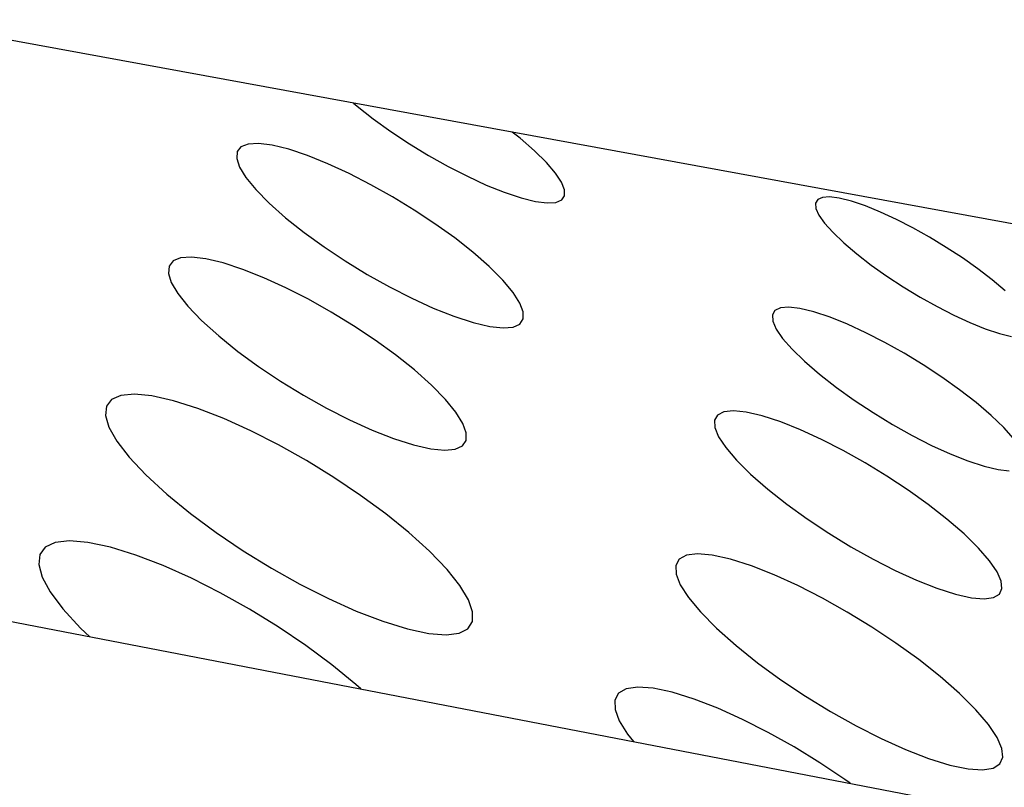
# Model space of a CAD drawing. Extents: x 4 to 49.5, y 2.1 to 35.7.
# Drawn here: x 36.9 to 36.9, y 11.3 to 11.3 of the extents above; entities that cross this region are included whole.
import ezdxf

# ---------------------------------------------------------------- set-up
doc = ezdxf.new("R2010")
doc.units = 0
doc.header["$MEASUREMENT"] = 0
doc.layers.add('ARTWORK', color=2, linetype='CONTINUOUS')

msp = doc.modelspace()

# ---------------------------------------------------------------- linework, layer by layer
at = {"layer": 'ARTWORK'}
for p, q in [((36.946981, 11.295393), (36.876325, 11.308356)), ((36.898846, 11.304224), (36.899028, 11.304065)), ((36.899028, 11.304065), (36.899832, 11.303434)), ((36.899832, 11.303434), (36.900704, 11.302809)), ((36.900704, 11.302809), (36.901624, 11.302202)), ((36.907108, 11.302474), (36.906715, 11.302781)), ((36.893281, 11.302054), (36.893091, 11.301816)), ((36.893633, 11.30219), (36.893281, 11.302054)), ((36.894146, 11.302218), (36.893633, 11.30219)), ((36.894818, 11.302133), (36.894146, 11.302218)), ((36.895645, 11.30193), (36.894818, 11.302133)), ((36.901624, 11.302202), (36.902576, 11.301622)), ((36.90782, 11.301859), (36.907108, 11.302474)), ((36.893091, 11.301816), (36.893068, 11.30148)), ((36.896581, 11.301615), (36.895645, 11.30193)), ((36.897584, 11.30121), (36.896581, 11.301615)), ((36.902576, 11.301622), (36.903541, 11.301082)), ((36.908417, 11.301273), (36.90782, 11.301859)), ((36.893068, 11.30148), (36.893211, 11.301052)), ((36.893211, 11.301052), (36.893525, 11.300537)), ((36.898632, 11.300727), (36.897584, 11.30121)), ((36.903541, 11.301082), (36.904499, 11.300591)), ((36.908863, 11.300752), (36.908417, 11.301273)), ((36.893525, 11.300537), (36.894012, 11.29994)), ((36.899707, 11.300176), (36.898632, 11.300727)), ((36.904499, 11.300591), (36.905432, 11.30016)), ((36.90916, 11.300302), (36.908863, 11.300752)), ((36.900788, 11.29957), (36.899707, 11.300176)), ((36.905432, 11.30016), (36.906323, 11.2998)), ((36.909308, 11.299926), (36.90916, 11.300302)), ((36.894012, 11.29994), (36.894673, 11.299266)), ((36.901856, 11.29892), (36.900788, 11.29957)), ((36.906323, 11.2998), (36.907152, 11.299523)), ((36.909166, 11.29942), (36.90931, 11.29963)), ((36.90931, 11.29963), (36.909308, 11.299926)), ((36.922436, 11.29957), (36.92208, 11.299546)), ((36.922917, 11.299507), (36.922436, 11.29957)), ((36.894673, 11.299266), (36.895488, 11.29854)), ((36.907152, 11.299523), (36.907869, 11.299345)), ((36.907869, 11.299345), (36.908444, 11.299272)), ((36.908444, 11.299272), (36.908876, 11.299298)), ((36.908876, 11.299298), (36.909166, 11.29942)), ((36.921848, 11.29944), (36.921742, 11.299256)), ((36.921742, 11.299256), (36.921763, 11.298997)), ((36.92208, 11.299546), (36.921848, 11.29944)), ((36.92352, 11.299355), (36.922917, 11.299507)), ((36.924212, 11.29912), (36.92352, 11.299355)), ((36.924961, 11.298815), (36.924212, 11.29912)), ((36.902888, 11.298238), (36.901856, 11.29892)), ((36.921763, 11.298997), (36.921912, 11.298668)), ((36.921912, 11.298668), (36.922191, 11.298272)), ((36.925752, 11.298448), (36.924961, 11.298815)), ((36.895488, 11.29854), (36.896404, 11.297811)), ((36.903867, 11.297536), (36.902888, 11.298238)), ((36.922191, 11.298272), (36.922599, 11.297815)), ((36.926568, 11.298029), (36.925752, 11.298448)), ((36.896404, 11.297811), (36.897398, 11.297092)), ((36.922599, 11.297815), (36.923138, 11.297299)), ((36.927395, 11.297566), (36.926568, 11.298029)), ((36.904771, 11.296825), (36.903867, 11.297536)), ((36.923138, 11.297299), (36.923786, 11.296747)), ((36.928217, 11.297068), (36.927395, 11.297566)), ((36.897398, 11.297092), (36.898449, 11.296393)), ((36.90558, 11.296117), (36.904771, 11.296825)), ((36.923786, 11.296747), (36.924505, 11.296192)), ((36.929018, 11.296545), (36.928217, 11.297068)), ((36.88992, 11.296393), (36.889718, 11.296135)), ((36.890292, 11.296543), (36.88992, 11.296393)), ((36.89083, 11.296581), (36.890292, 11.296543)), ((36.891532, 11.2965), (36.89083, 11.296581)), ((36.892395, 11.296296), (36.891532, 11.2965)), ((36.893371, 11.295977), (36.892395, 11.296296)), ((36.898449, 11.296393), (36.899537, 11.295729)), ((36.924505, 11.296192), (36.925278, 11.295644)), ((36.929783, 11.296006), (36.929018, 11.296545)), ((36.889718, 11.296135), (36.889687, 11.295776)), ((36.889687, 11.295776), (36.88983, 11.295321)), ((36.894415, 11.295562), (36.893371, 11.295977)), ((36.899537, 11.295729), (36.90064, 11.29511)), ((36.906257, 11.295438), (36.90558, 11.296117)), ((36.930497, 11.295459), (36.929783, 11.296006)), ((36.88983, 11.295321), (36.89015, 11.294775)), ((36.895507, 11.295063), (36.894415, 11.295562)), ((36.906763, 11.294832), (36.906257, 11.295438)), ((36.925278, 11.295644), (36.926089, 11.295113)), ((36.931143, 11.294913), (36.930497, 11.295459)), ((36.89015, 11.294775), (36.89065, 11.294145)), ((36.896624, 11.294493), (36.895507, 11.295063)), ((36.90064, 11.29511), (36.901737, 11.29455)), ((36.907097, 11.294306), (36.906763, 11.294832)), ((36.926089, 11.295113), (36.926922, 11.294607)), ((36.897747, 11.293863), (36.896624, 11.294493)), ((36.901737, 11.29455), (36.902807, 11.29406)), ((36.907263, 11.293866), (36.907097, 11.294306)), ((36.926922, 11.294607), (36.927761, 11.294137)), ((36.89065, 11.294145), (36.891332, 11.293435)), ((36.898854, 11.293185), (36.897747, 11.293863)), ((36.902807, 11.29406), (36.903829, 11.293653)), ((36.907261, 11.293517), (36.907263, 11.293866)), ((36.919728, 11.293938), (36.919603, 11.293716)), ((36.919603, 11.293716), (36.919625, 11.293408)), ((36.919998, 11.29407), (36.919728, 11.293938)), ((36.920411, 11.294106), (36.919998, 11.29407)), ((36.920967, 11.294042), (36.920411, 11.294106)), ((36.921664, 11.293872), (36.920967, 11.294042)), ((36.922464, 11.293605), (36.921664, 11.293872)), ((36.927761, 11.294137), (36.92859, 11.293711)), ((36.92859, 11.293711), (36.929392, 11.29334)), ((36.891332, 11.293435), (36.892175, 11.292675)), ((36.903829, 11.293653), (36.904781, 11.293341)), ((36.904781, 11.293341), (36.905601, 11.293148)), ((36.906758, 11.293116), (36.907092, 11.293265)), ((36.907092, 11.293265), (36.907261, 11.293517)), ((36.919625, 11.293408), (36.919793, 11.293019)), ((36.923329, 11.293255), (36.922464, 11.293605)), ((36.924241, 11.292834), (36.923329, 11.293255)), ((36.929392, 11.29334), (36.930152, 11.293031)), ((36.899925, 11.292472), (36.898854, 11.293185)), ((36.905601, 11.293148), (36.906261, 11.293075)), ((36.906261, 11.293075), (36.906758, 11.293116)), ((36.919793, 11.293019), (36.920111, 11.292555)), ((36.925182, 11.292351), (36.924241, 11.292834)), ((36.930152, 11.293031), (36.930852, 11.292796)), ((36.930852, 11.292796), (36.931453, 11.292648)), ((36.892175, 11.292675), (36.893122, 11.291911)), ((36.900939, 11.291736), (36.899925, 11.292472)), ((36.920111, 11.292555), (36.920578, 11.29202)), ((36.926134, 11.291817), (36.925182, 11.292351)), ((36.893122, 11.291911), (36.894152, 11.291159)), ((36.920578, 11.29202), (36.921196, 11.291419)), ((36.92708, 11.291241), (36.926134, 11.291817)), ((36.901875, 11.29099), (36.900939, 11.291736)), ((36.921196, 11.291419), (36.921943, 11.290774)), ((36.894152, 11.291159), (36.895243, 11.290429)), ((36.902712, 11.290244), (36.901875, 11.29099)), ((36.928001, 11.290635), (36.92708, 11.291241)), ((36.895243, 11.290429), (36.896372, 11.289736)), ((36.921943, 11.290774), (36.922772, 11.290127)), ((36.92888, 11.290009), (36.928001, 11.290635)), ((36.90341, 11.289531), (36.902712, 11.290244)), ((36.922772, 11.290127), (36.923663, 11.28949)), ((36.929699, 11.289373), (36.92888, 11.290009)), ((36.886867, 11.289524), (36.886612, 11.28919)), ((36.887331, 11.289725), (36.886867, 11.289524)), ((36.888, 11.289786), (36.887331, 11.289725)), ((36.888869, 11.2897), (36.888, 11.289786)), ((36.889937, 11.289459), (36.888869, 11.2897)), ((36.89114, 11.289079), (36.889937, 11.289459)), ((36.896372, 11.289736), (36.897518, 11.289092)), ((36.903928, 11.288894), (36.90341, 11.289531)), ((36.923663, 11.28949), (36.924599, 11.288873)), ((36.93044, 11.288737), (36.929699, 11.289373)), ((36.886612, 11.28919), (36.886567, 11.288731)), ((36.892426, 11.288577), (36.89114, 11.289079)), ((36.897518, 11.289092), (36.898658, 11.288511)), ((36.90427, 11.288338), (36.903928, 11.288894)), ((36.917195, 11.288915), (36.916883, 11.288757)), ((36.917671, 11.288964), (36.917195, 11.288915)), ((36.918308, 11.288898), (36.917671, 11.288964)), ((36.919105, 11.288711), (36.918308, 11.288898)), ((36.924599, 11.288873), (36.92556, 11.288287)), ((36.886567, 11.288731), (36.886738, 11.288154)), ((36.893769, 11.287969), (36.892426, 11.288577)), ((36.898658, 11.288511), (36.899772, 11.288005)), ((36.904437, 11.28787), (36.90427, 11.288338)), ((36.916883, 11.288757), (36.916736, 11.288494)), ((36.916736, 11.288494), (36.916755, 11.288134)), ((36.920018, 11.288411), (36.919105, 11.288711)), ((36.921004, 11.288016), (36.920018, 11.288411)), ((36.931069, 11.288134), (36.93044, 11.288737)), ((36.886738, 11.288154), (36.887127, 11.287465)), ((36.895144, 11.28727), (36.893769, 11.287969)), ((36.899772, 11.288005), (36.900836, 11.287587)), ((36.904429, 11.287497), (36.904437, 11.28787)), ((36.916755, 11.288134), (36.916942, 11.28768)), ((36.922043, 11.287538), (36.921004, 11.288016)), ((36.92556, 11.288287), (36.926528, 11.287743)), ((36.931549, 11.287595), (36.931069, 11.288134)), ((36.887127, 11.287465), (36.887737, 11.286674)), ((36.900836, 11.287587), (36.901828, 11.28727)), ((36.904249, 11.287225), (36.904429, 11.287497)), ((36.916942, 11.28768), (36.917299, 11.287139)), ((36.923114, 11.286989), (36.922043, 11.287538)), ((36.926528, 11.287743), (36.927484, 11.287253)), ((36.896525, 11.286494), (36.895144, 11.28727)), ((36.901828, 11.28727), (36.902686, 11.287076)), ((36.902686, 11.287076), (36.903376, 11.287008)), ((36.903376, 11.287008), (36.903897, 11.28706)), ((36.903897, 11.28706), (36.904249, 11.287225)), ((36.917299, 11.287139), (36.917827, 11.286517)), ((36.924198, 11.286381), (36.923114, 11.286989)), ((36.927484, 11.287253), (36.928411, 11.286827)), ((36.887737, 11.286674), (36.888572, 11.285785)), ((36.897886, 11.285657), (36.896525, 11.286494)), ((36.917827, 11.286517), (36.918527, 11.285818)), ((36.928411, 11.286827), (36.929288, 11.286477)), ((36.929288, 11.286477), (36.930098, 11.286212)), ((36.925274, 11.285725), (36.924198, 11.286381)), ((36.930098, 11.286212), (36.93079, 11.286048)), ((36.93079, 11.286048), (36.931337, 11.285992)), ((36.888572, 11.285785), (36.88961, 11.284831)), ((36.899203, 11.284774), (36.897886, 11.285657)), ((36.918527, 11.285818), (36.919376, 11.285075)), ((36.926322, 11.285033), (36.925274, 11.285725)), ((36.919376, 11.285075), (36.920319, 11.284332)), ((36.927322, 11.284317), (36.926322, 11.285033)), ((36.88961, 11.284831), (36.890777, 11.283876)), ((36.900449, 11.28386), (36.899203, 11.284774)), ((36.920319, 11.284332), (36.921334, 11.283601)), ((36.928253, 11.283589), (36.927322, 11.284317)), ((36.890777, 11.283876), (36.892047, 11.282937)), ((36.901598, 11.282931), (36.900449, 11.28386)), ((36.921334, 11.283601), (36.9224, 11.282895)), ((36.929096, 11.28286), (36.928253, 11.283589)), ((36.884782, 11.282515), (36.884078, 11.282435)), ((36.885696, 11.282442), (36.884782, 11.282515)), ((36.892047, 11.282937), (36.893393, 11.282029)), ((36.902626, 11.282), (36.901598, 11.282931)), ((36.9224, 11.282895), (36.923496, 11.282226)), ((36.929811, 11.282162), (36.929096, 11.28286)), ((36.883587, 11.282207), (36.883313, 11.28184)), ((36.884078, 11.282435), (36.883587, 11.282207)), ((36.886816, 11.282205), (36.885696, 11.282442)), ((36.888075, 11.281816), (36.886816, 11.282205)), ((36.893393, 11.282029), (36.894787, 11.281169)), ((36.903487, 11.281105), (36.902626, 11.282)), ((36.923496, 11.282226), (36.9246, 11.281607)), ((36.930355, 11.281535), (36.929811, 11.282162)), ((36.883313, 11.28184), (36.88326, 11.281342)), ((36.889419, 11.281299), (36.888075, 11.281816)), ((36.914987, 11.281607), (36.914816, 11.281293)), ((36.915345, 11.281802), (36.914987, 11.281607)), ((36.915889, 11.281872), (36.915345, 11.281802)), ((36.916616, 11.281811), (36.915889, 11.281872)), ((36.917525, 11.28161), (36.916616, 11.281811)), ((36.918564, 11.281279), (36.917525, 11.28161)), ((36.9246, 11.281607), (36.925692, 11.28105)), ((36.930731, 11.280987), (36.930355, 11.281535)), ((36.88326, 11.281342), (36.883431, 11.280721)), ((36.890821, 11.280668), (36.889419, 11.281299)), ((36.894787, 11.281169), (36.896202, 11.280373)), ((36.904128, 11.280302), (36.903487, 11.281105)), ((36.914816, 11.281293), (36.914834, 11.280868)), ((36.919686, 11.280838), (36.918564, 11.281279)), ((36.925692, 11.28105), (36.926749, 11.280567)), ((36.883431, 11.280721), (36.88383, 11.279984)), ((36.892256, 11.279941), (36.890821, 11.280668)), ((36.914834, 11.280868), (36.915043, 11.280338)), ((36.920866, 11.2803), (36.919686, 11.280838)), ((36.926749, 11.280567), (36.927752, 11.280172)), ((36.930939, 11.280524), (36.930731, 11.280987)), ((36.873608, 11.280111), (36.944973, 11.266348)), ((36.896202, 11.280373), (36.897611, 11.279657)), ((36.90455, 11.279597), (36.904128, 11.280302)), ((36.915043, 11.280338), (36.915446, 11.279711)), ((36.922084, 11.279678), (36.920866, 11.2803)), ((36.927752, 11.280172), (36.928677, 11.279876)), ((36.930851, 11.279877), (36.930978, 11.280152)), ((36.930978, 11.280152), (36.930939, 11.280524)), ((36.88383, 11.279984), (36.88446, 11.279139)), ((36.893696, 11.279131), (36.892256, 11.279941)), ((36.897611, 11.279657), (36.898988, 11.279036)), ((36.904756, 11.279), (36.90455, 11.279597)), ((36.915446, 11.279711), (36.916043, 11.278992)), ((36.923315, 11.278987), (36.922084, 11.279678)), ((36.928677, 11.279876), (36.929469, 11.279699)), ((36.929469, 11.279699), (36.930095, 11.279644)), ((36.930095, 11.279644), (36.930556, 11.279705)), ((36.930556, 11.279705), (36.930851, 11.279877)), ((36.88446, 11.279139), (36.885326, 11.278193)), ((36.895115, 11.278256), (36.893696, 11.279131)), ((36.898988, 11.279036), (36.900303, 11.278528)), ((36.904747, 11.278519), (36.904756, 11.279)), ((36.916043, 11.278992), (36.916838, 11.27819)), ((36.924536, 11.278239), (36.923315, 11.278987)), ((36.885326, 11.278193), (36.885785, 11.277763)), ((36.896485, 11.27733), (36.895115, 11.278256)), ((36.900303, 11.278528), (36.901532, 11.278148)), ((36.901532, 11.278148), (36.902592, 11.277923)), ((36.90409, 11.277939), (36.904524, 11.278162)), ((36.904524, 11.278162), (36.904747, 11.278519)), ((36.916838, 11.27819), (36.917802, 11.27733)), ((36.925726, 11.277448), (36.924536, 11.278239)), ((36.902592, 11.277923), (36.903445, 11.277856)), ((36.903445, 11.277856), (36.90409, 11.277939)), ((36.897781, 11.276369), (36.896485, 11.27733)), ((36.917802, 11.27733), (36.918874, 11.276473)), ((36.926861, 11.276627), (36.925726, 11.277448)), ((36.898976, 11.27539), (36.897781, 11.276369)), ((36.918874, 11.276473), (36.920029, 11.275631)), ((36.927919, 11.27579), (36.926861, 11.276627)), ((36.928876, 11.274951), (36.927919, 11.27579)), ((36.899211, 11.275174), (36.898976, 11.27539)), ((36.912361, 11.275176), (36.911981, 11.27496)), ((36.912933, 11.275262), (36.912361, 11.275176)), ((36.913695, 11.275208), (36.912933, 11.275262)), ((36.914645, 11.27501), (36.913695, 11.275208)), ((36.920029, 11.275631), (36.921243, 11.27482)), ((36.911981, 11.27496), (36.911797, 11.27462)), ((36.91573, 11.274672), (36.914645, 11.27501)), ((36.921243, 11.27482), (36.922491, 11.274054)), ((36.929687, 11.274142), (36.928876, 11.274951)), ((36.911797, 11.27462), (36.911809, 11.274163)), ((36.916899, 11.274218), (36.91573, 11.274672)), ((36.918129, 11.273662), (36.916899, 11.274218)), ((36.911809, 11.274163), (36.91202, 11.273597)), ((36.922491, 11.274054), (36.923749, 11.273347)), ((36.930307, 11.273413), (36.929687, 11.274142)), ((36.91202, 11.273597), (36.912432, 11.272929)), ((36.919397, 11.273018), (36.918129, 11.273662)), ((36.923749, 11.273347), (36.924993, 11.272713)), ((36.930735, 11.272773), (36.930307, 11.273413)), ((36.912432, 11.272929), (36.912724, 11.272568)), ((36.920678, 11.272299), (36.919397, 11.273018)), ((36.930971, 11.272228), (36.930735, 11.272773)), ((36.921949, 11.271519), (36.920678, 11.272299)), ((36.924993, 11.272713), (36.926198, 11.272168)), ((36.926198, 11.272168), (36.92734, 11.271724)), ((36.930871, 11.271458), (36.931016, 11.271788)), ((36.931016, 11.271788), (36.930971, 11.272228)), ((36.923186, 11.270692), (36.921949, 11.271519)), ((36.92734, 11.271724), (36.928396, 11.271398)), ((36.928396, 11.271398), (36.929298, 11.271209)), ((36.930536, 11.271246), (36.930871, 11.271458)), ((36.929298, 11.271209), (36.930011, 11.271161)), ((36.930011, 11.271161), (36.930536, 11.271246)), ((36.92345, 11.270499), (36.923186, 11.270692))]:
    msp.add_line(p, q, dxfattribs=at)

doc.saveas('drawing.dxf')
